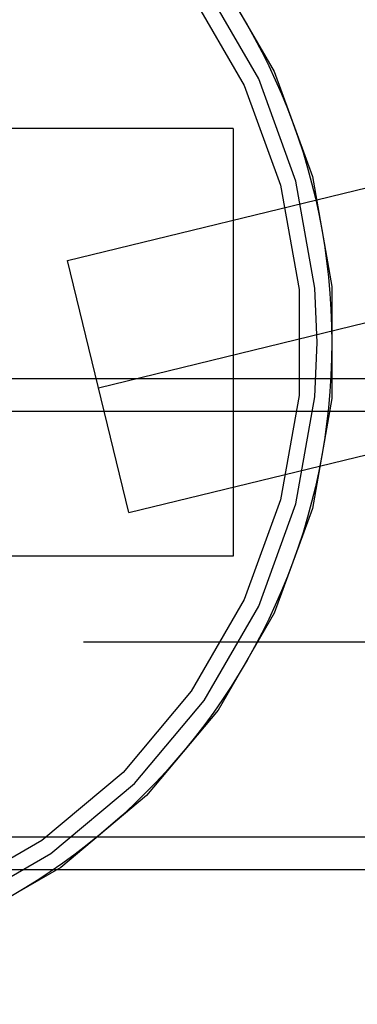
# Model space of a CAD drawing. Units: millimetres. Extents: x -2872 to 18077, y -5587 to 6025.
# Drawn here: x 1337 to 1358, y -81 to -20 of the extents above; entities that cross this region are included whole.
import ezdxf

# ---------------------------------------------------------------- set-up
doc = ezdxf.new("R2010")
doc.units = ezdxf.units.MM
doc.header["$MEASUREMENT"] = 0
doc.linetypes.add('Dot & Dashed', pattern=[67.027776, 35.277777, -17.638888, 0, -14.111111])
for name, color, linetype, lineweight, true_color in [('2D Drafting - General_Pen_No__61', 7, 'Continuous', 30, 0x6a6a6a), ('2D Drafting - General_Pen_No__62', 7, 'Continuous', 30, 0xaaaaaa), ('Interior - Furniture _Pen_No__4', 7, 'Continuous', 30, 0x029e21), ('Structural - Bearing_Pen_No__69', 7, 'Continuous', 30, 0x71cebe), ('Structural - Bearing_Pen_No__89', 7, 'Continuous', 30, 0x71cebe), ('Structural - Bearing_Pen_No__90', 7, 'Continuous', 30, 0x00bfbf)]:
    doc.layers.add(name, color=color, linetype=linetype, lineweight=lineweight, true_color=true_color)
doc.layers.add('Dimensioning - General', color=7, linetype='Continuous')
doc.layers.add('Interior - Furniture', color=7, linetype='Continuous')
doc.layers.add('Dimensioning - General_Pen_No__1', color=7, linetype='Continuous', lineweight=30)
doc.styles.add('GENERATED_STYLE_3', font='txt')
doc.dimstyles.new('GENERATED_STYLE__5', dxfattribs={"dimtxt": 200, "dimasz": 38, "dimexe": 0.18, "dimexo": 10000, "dimgap": 0.09, "dimtad": 1, "dimdec": 0, "dimzin": 0, "dimdsep": 46, "dimtxsty": 'GENERATED_STYLE_3', "dimblk": 'ARROWHEAD_2', "dimblk1": 'ARROWHEAD_2', "dimblk2": 'ARROWHEAD_2', "dimcen": 0.09, "dimclrd": 7, "dimclre": 7, "dimclrt": 7, "dimadec": 0, "dimazin": 0, "dimtfac": 1, "dimtdec": 4, "dimtmove": 0, "dimatfit": 3, "dimfxl": 1, "dimtolj": 1, "dimtzin": 0, "dimarcsym": 0})

# ---------------------------------------------------------------- blocks, each defined once
blk = doc.blocks.new('X1062-1[4]', base_point=(284.392, -22.205))
at = {"layer": 'Interior - Furniture _Pen_No__4', "color": 104, "linetype": 'Continuous', "lineweight": 30, "true_color": 0x029e21}
for p, q in [((1350.374, -27.143), (1284.392, -27.143)), ((1350.374, -27.143), (1350.374, -27.588)), ((1350.374, -27.588), (1350.374, -28.893)), ((1350.374, -28.893), (1350.374, -30.969)), ((1350.374, -30.969), (1350.374, -33.674)), ((1350.374, -33.674), (1350.374, -36.824)), ((1350.374, -36.824), (1350.374, -40.205)), ((1350.374, -40.205), (1350.374, -43.586)), ((1350.374, -43.586), (1350.374, -46.736)), ((1350.374, -46.736), (1350.374, -49.441)), ((1350.374, -49.441), (1350.374, -51.517)), ((1350.374, -51.517), (1350.374, -52.822)), ((1350.374, -52.822), (1350.374, -53.267)), ((1350.374, -53.267), (1284.392, -53.267))]:
    blk.add_line(p, q, dxfattribs=at)
blk = doc.blocks.new('*D40')
at = {"layer": 'Dimensioning - General_Pen_No__1', "color": 7, "linetype": 'Continuous', "lineweight": 30}
for p, q in [((-1855.037, 2197.467), (-1855.037, 2221.917)), ((-1830.037, 2183.033), (-1880.037, 2211.9)), ((-1817.537, 2197.467), (-1892.537, 2197.467)), ((-1855.037, -622.418), (-1855.037, 2197.467)), ((-1880.037, -607.984), (-1830.037, -636.852)), ((-1817.537, -622.418), (-1892.537, -622.418)), ((-1855.037, -646.868), (-1855.037, -622.418))]:
    blk.add_line(p, q, dxfattribs=at)
at = {"layer": 'Dimensioning - General_Pen_No__1', "color": 7, "lineweight": 30, "insert": (-1895.037, 444.666), "char_height": 200, "attachment_point": 7, "rotation": 90, "style": 'GENERATED_STYLE_3'}
blk.add_mtext('\\A1;{\\pql;\\fTahoma|b0|i0|c0|p34;2\xa0820}', dxfattribs=at)
blk = doc.blocks.new('ARROWHEAD_2')
at = {"color": 0, "linetype": 'Continuous', "lineweight": 0}
for p, q in [((-0.3781, -0.655), (0.3781, 0.655)), ((0, 0), (-1, 0))]:
    blk.add_line(p, q, dxfattribs=at)

msp = doc.modelspace()

# ---------------------------------------------------------------- linework, layer by layer
at = {"layer": '2D Drafting - General_Pen_No__61', "color": 251, "linetype": 'Dot & Dashed', "lineweight": 30, "true_color": 0x6a6a6a}
msp.add_line((-1.31, -58.5), (1646.69, -58.5), dxfattribs=at)
at = {"layer": '2D Drafting - General_Pen_No__62', "color": 253, "linetype": 'Continuous', "lineweight": 30, "true_color": 0xaaaaaa}
msp.add_circle((1317.4, -40.205), 39, dxfattribs=at)
at = {"layer": 'Structural - Bearing_Pen_No__69', "color": 123, "linetype": 'Dot & Dashed', "lineweight": 30, "true_color": 0x71cebe}
msp.add_line((1342.152, -42.972), (1505.69, -3.137), dxfattribs=at)
at = {"layer": 'Structural - Bearing_Pen_No__89', "color": 123, "linetype": 'Continuous', "lineweight": 30, "true_color": 0x71cebe, "flags": 128}
for points in [[(1349.469, -17.75), (1352.881, -23.66), (1355.215, -30.073), (1356.4, -36.793), (1356.4, -43.617), (1355.215, -50.338), (1352.881, -56.75), (1349.469, -62.66), (1345.082, -67.888), (1339.855, -72.274), (1333.945, -75.686), (1327.532, -78.02), (1320.812, -79.205), (1313.988, -79.205), (1307.267, -78.02), (1300.855, -75.686), (1294.945, -72.274)], [(1295.539, -71.425), (1301.293, -74.747), (1307.536, -77.019), (1314.078, -78.173), (1320.722, -78.173), (1327.264, -77.019), (1333.507, -74.747), (1339.26, -71.425), (1344.35, -67.155), (1348.62, -62.066), (1351.942, -56.312), (1354.214, -50.069), (1355.368, -43.527), (1355.513, -40.205), (1355.368, -36.883), (1354.214, -30.341), (1351.942, -24.098), (1348.62, -18.345)], [(1347.824, -18.902), (1351.061, -24.509), (1353.276, -30.592), (1354.4, -36.968), (1354.4, -43.442), (1353.276, -49.818), (1351.061, -55.902), (1347.824, -61.509), (1343.663, -66.468), (1338.703, -70.63), (1333.097, -73.867), (1327.013, -76.081), (1320.637, -77.205), (1314.163, -77.205), (1307.787, -76.081), (1301.703, -73.867), (1296.097, -70.63)], [(1640.69, -42.418), (-7.31, -42.418)], [(1640.69, -44.418), (-7.31, -44.418)], [(1640.69, -70.418), (-7.31, -70.418)], [(1640.69, -72.418), (-7.31, -72.418)]]:
    msp.add_lwpolyline(points, dxfattribs=at)
at = {"layer": 'Structural - Bearing_Pen_No__90', "color": 132, "linetype": 'Continuous', "lineweight": 30, "true_color": 0x00bfbf}
for p, q in [((1340.259, -35.2), (1503.797, 4.636)), ((1344.007, -50.587), (1507.545, -10.752)), ((1344.007, -50.587), (1340.259, -35.2))]:
    msp.add_line(p, q, dxfattribs=at)

# ---------------------------------------------------------------- block references
at = {"layer": 'Interior - Furniture', "color": 104, "linetype": 'Continuous', "lineweight": 30, "true_color": 0x029e21}
msp.add_blockref('X1062-1[4]', (284.392, -22.205), dxfattribs=at)

# ---------------------------------------------------------------- dimensions: what is measured, and where the dimension line sits
at = {"layer": 'Dimensioning - General', "color": 7, "linetype": 'Continuous', "lineweight": 30}
dim = msp.add_linear_dim(base=(-1855.037, 2197.467), p1=(1642.604, -622.418), p2=(-8.48, 2197.467), angle=90, dimstyle='GENERATED_STYLE__5', dxfattribs=at)
dim.commit()
dim.dimension.update_dxf_attribs({"geometry": '*D40', "text_midpoint": (-1995.037, 788.196), "dimtype": 160, "text_rotation": 90})

doc.saveas('drawing.dxf')
